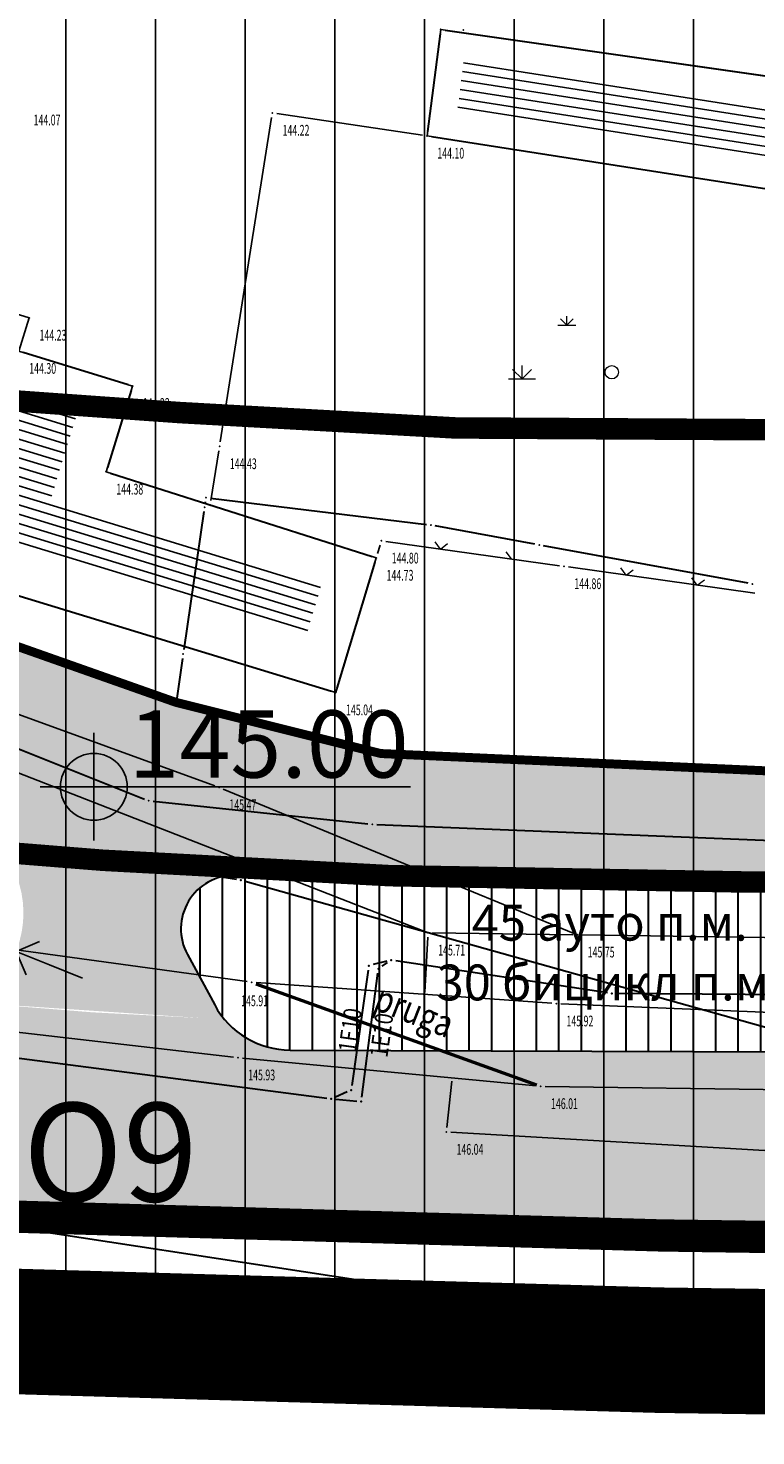
# Model space of a CAD drawing. Units: metres. Extents: x 7525433 to 8119445, y 4826918 to 5531858.
# Drawn here: x 7526308 to 7526348, y 4826999 to 4827077 of the extents above; entities that cross this region are included whole.
import ezdxf
from ezdxf.enums import TextEntityAlignment as Align

# ---------------------------------------------------------------- set-up
doc = ezdxf.new("R2010")
doc.units = ezdxf.units.M
doc.header["$MEASUREMENT"] = 0
doc.linetypes.add('DASHED', pattern=[0.75, 0.5, -0.25])
for name, color, linetype in [('01_granica plana', 37, 'Continuous'), ('01_granica plana_ofsetovana', 33, 'Continuous'), ('06_osovinske tačke_za prenos', 7, 'Continuous'), ('06_sekundarne_planirane', 241, 'Continuous'), ('105 objekti pl', 1, 'Continuous'), ('106 objekti srafure', 7, 'Continuous'), ('107 detalj linije', 1, 'Continuous'), ('108 topografski znaci', 7, 'Continuous'), ('115 katastarske tacke', 7, 'Continuous'), ('120 detaljne tacke', 7, 'Continuous'), ('121 detaljne kote', 32, 'Continuous'), ('124 geo tekst', 7, 'Continuous'), ('nivelacija', 7, 'Continuous')]:
    doc.layers.add(name, color=color, linetype=linetype)
for name, color, linetype, lineweight in [('02_GL', 7, 'DASHED', 50), ('02_GL se  poklapa sa RL', 1, 'DASHED', 30), ('02_GL_kote', 7, 'Continuous', 9), ('02_GL_kote @ 1', 7, 'Continuous', 9), ('02_RL', 5, 'Continuous', 50), ('03_zastita_pruga_25m_granica', 252, 'Continuous', 80), ('03_zaštita_pruga_50m_granica', 252, 'Continuous', 80), ('03_zaštita_pruga_zona', 250, 'Continuous', 25), ('06_javni parking', 253, 'Continuous', 30), ('06_pruga', 251, 'TRACKS_m', 30), ('101 parcele granice', 7, 'Continuous', 30), ('104 objekti_granice', 7, 'Continuous', 30), ('109 elektro', 1, 'Continuous', 30), ('111 fekalna kanalizacija', 34, 'Continuous', 30), ('Detaljne_tacke_kote', 32, 'Continuous', 15), ('PRUGA', 1, 'Continuous', 35)]:
    doc.layers.add(name, color=color, linetype=linetype, lineweight=lineweight)
doc.layers.add('06_tercijalne_planirane', color=7, linetype='Continuous', true_color=0x00c676)
doc.styles.add('CARIAL08', font='txt', dxfattribs={"width": 0.8})
doc.styles.add('DETAC', font='txt.shx', dxfattribs={"width": 0.8})
doc.styles.add('GUP2013_SAOBRACAJ$0$Tahoma', font='tahoma.ttf')
doc.styles.add('kote', font='geodet__.shx')
doc.styles.add('Tahoma', font='tahoma.ttf')
doc.linetypes.add('TRACKS_m', pattern='A,3.5,[130,ltypeshp.shx,S=1.5,R=0,X=0,Y=0],3.5', length=7)
doc.dimstyles.new('PGR-5000', dxfattribs={"dimtxt": 5, "dimasz": 2, "dimexe": 1.25, "dimexo": 0.625, "dimtad": 1, "dimdec": 1, "dimrnd": 0.05, "dimzin": 4, "dimtxsty": 'Tahoma', "dimblk1": 'ARCHTICK', "dimblk2": 'ARCHTICK', "dimsah": 1, "dimcen": 2.5, "dimadec": 0, "dimazin": 0, "dimtfac": 1, "dimtdec": 1, "dimtix": 1, "dimtmove": 2, "dimatfit": 2, "dimfxl": 1, "dimfxlon": 1, "dimarcsym": 0})

# ---------------------------------------------------------------- blocks, each defined once
blk = doc.blocks.new('PIKIR')
h = blk.add_hatch(color=256)
edge = h.paths.add_edge_path()
edge.add_arc((0, 0), 0.05, 0, 360)
blk.add_point((0, 0))
blk = doc.blocks.new('*U116')
at = {"linetype": 'Continuous', "lineweight": 9}
for p, q in [((-2, 0), (-2.354, 0.354)), ((-2, 0), (-1.646, 0.354)), ((2, 0), (1.646, 0.354)), ((2, 0), (2.354, 0.354))]:
    blk.add_line(p, q, dxfattribs=at)
blk = doc.blocks.new('*U115')
at = {"linetype": 'Continuous', "lineweight": 9}
for p, q in [((-1.823, 0), (-2.177, 0.354)), ((-1.823, 0), (-1.47, 0.354)), ((2.177, 0), (1.823, 0.354))]:
    blk.add_line(p, q, dxfattribs=at)
blk = doc.blocks.new('P95-19')
at = {"linetype": 'Continuous', "lineweight": 9}
for p, q in [((7.5, 6), (6.79, 6.71)), ((7.5, 6), (7.5, 7)), ((7.5, 6), (8.21, 6.71)), ((6.5, 6), (8.5, 6)), ((2.5, 0), (1.44, 1.06)), ((2.5, 0), (2.5, 1.5)), ((2.5, 0), (3.56, 1.06)), ((1, 0), (4, 0))]:
    blk.add_line(p, q, dxfattribs=at)
blk.add_circle((12.5, 0.75), 0.75, dxfattribs=at)
blk = doc.blocks.new('KOTAC')
at = {"linetype": 'Continuous', "style": 'DETAC', "width": 0.6}
blk.add_attdef('KOTAC', text='', height=1, dxfattribs=at).set_placement((0.571, -0.967), align=Align.MIDDLE_LEFT)
blk = doc.blocks.new('_Open90')
at = {"color": 0, "linetype": 'ByBlock', "lineweight": -2}
for p, q in [((-0.5, 0.5), (0, 0)), ((0, 0), (-1, 0)), ((0, 0), (-0.5, -0.5))]:
    blk.add_line(p, q, dxfattribs=at)
blk = doc.blocks.new('*D194')
at = {"layer": '02_GL_kote', "color": 0, "lineweight": -2, "ltscale": 0.5, "transparency": 16777216}
for p, q in [((7526301.895, 4827027.872), (7526307.232, 4827025.733)), ((7526309.089, 4827024.989), (7526310.945, 4827024.245))]:
    blk.add_line(p, q, dxfattribs=at)
at = {"layer": 'Defpoints', "color": 0, "ltscale": 0.5, "transparency": 16777216}
for p in [(7526301.895, 4827027.872), (7526307.232, 4827025.733)]:
    blk.add_point(p, dxfattribs=at)
at = {"layer": '02_GL_kote', "color": 0, "lineweight": -2, "ltscale": 0.5, "transparency": 16777216, "xscale": 2, "yscale": 2, "zscale": 2, "rotation": 158.1650531664379}
blk.add_blockref('_Open90', (7526307.232, 4827025.733), dxfattribs=at)
at = {"layer": '02_GL_kote', "color": 0, "ltscale": 0.5, "transparency": 16777216, "insert": (7526301.636, 4827025.79), "char_height": 2.5, "attachment_point": 5, "rotation": 338.16505, "style": 'Tahoma'}
blk.add_mtext('R5,8', dxfattribs=at)
blk = doc.blocks.new('_ArchTick')
at = {"color": 0, "linetype": 'ByBlock', "const_width": 0.15}
blk.add_lwpolyline([(-0.5, -0.5), (0.5, 0.5)], dxfattribs=at)

msp = doc.modelspace()

# ---------------------------------------------------------------- hatches: boundary and pattern name
at = {"layer": '03_zaštita_pruga_zona'}
h = msp.add_hatch(dxfattribs=at)
h.set_pattern_fill('ANSI31', color=256, scale=40, angle=45)
edge = h.paths.add_edge_path()
edge.add_line((7525533.37, 4827221.862), (7525535.222, 4827221.818))
edge.add_line((7525535.222, 4827221.818), (7525558.977, 4827220.588))
edge.add_line((7525558.977, 4827220.588), (7525581.22, 4827218.79))
edge.add_line((7525581.22, 4827218.79), (7525602.933, 4827216.508))
edge.add_line((7525602.933, 4827216.508), (7525622.053, 4827214.113))
edge.add_line((7525622.053, 4827214.113), (7525637.555, 4827212.013))
edge.add_line((7525637.555, 4827212.013), (7525658.798, 4827208.928))
edge.add_line((7525658.798, 4827208.928), (7525680.954, 4827205.472))
edge.add_line((7525680.954, 4827205.472), (7525739.508, 4827196.173))
edge.add_line((7525739.508, 4827196.173), (7525775.693, 4827190.364))
edge.add_line((7525775.693, 4827190.364), (7525812.978, 4827184.381))
edge.add_line((7525812.978, 4827184.381), (7525848.58, 4827178.694))
edge.add_line((7525848.58, 4827178.694), (7525892.97, 4827171.545))
edge.add_line((7525892.97, 4827171.545), (7525930.567, 4827165.487))
edge.add_line((7525930.567, 4827165.487), (7525969.29, 4827159.276))
edge.add_line((7525969.29, 4827159.276), (7526006.581, 4827153.346))
edge.add_line((7526006.581, 4827153.346), (7526043.25, 4827147.462))
edge.add_line((7526043.25, 4827147.462), (7526080.037, 4827141.594))
edge.add_line((7526080.037, 4827141.594), (7526116.649, 4827135.709))
edge.add_line((7526116.649, 4827135.709), (7526152.857, 4827129.857))
edge.add_line((7526152.857, 4827129.857), (7526189.802, 4827123.906))
edge.add_line((7526189.802, 4827123.906), (7526226.515, 4827118.006))
edge.add_line((7526226.515, 4827118.006), (7526253.127, 4827113.715))
edge.add_line((7526253.127, 4827113.715), (7526275.359, 4827110.349))
edge.add_line((7526275.359, 4827110.349), (7526290.836, 4827108.264))
edge.add_line((7526290.836, 4827108.264), (7526304.645, 4827106.654))
edge.add_line((7526304.645, 4827106.654), (7526317.086, 4827105.656))
edge.add_line((7526317.086, 4827105.656), (7526330.76, 4827104.921))
edge.add_line((7526330.76, 4827104.921), (7526348.52, 4827104.606))
edge.add_line((7526348.52, 4827104.606), (7526362.813, 4827104.648))
edge.add_line((7526362.813, 4827104.648), (7526383.292, 4827104.873))
edge.add_line((7526383.292, 4827104.873), (7526390.5, 4827087.84))
edge.add_line((7526390.5, 4827087.84), (7526391.72, 4827088.23))
edge.add_line((7526391.72, 4827088.23), (7526392.22, 4827086.87))
edge.add_line((7526392.22, 4827086.87), (7526397.59, 4827071.86))
edge.add_line((7526397.59, 4827071.86), (7526399.1, 4827067.62))
edge.add_line((7526399.1, 4827067.62), (7526399.91, 4827065.36))
edge.add_line((7526399.91, 4827065.36), (7526400.3, 4827061.07))
edge.add_line((7526400.3, 4827061.07), (7526401.72, 4827056.06))
edge.add_line((7526401.72, 4827056.06), (7526404.23, 4827050.48))
edge.add_line((7526404.23, 4827050.48), (7526405.42, 4827044.32))
edge.add_line((7526405.42, 4827044.32), (7526407.12, 4827043.79))
edge.add_line((7526407.12, 4827043.79), (7526408.14, 4827041.79))
edge.add_line((7526408.14, 4827041.79), (7526409.22, 4827039.4))
edge.add_line((7526409.22, 4827039.4), (7526409.92, 4827039.52))
edge.add_line((7526409.92, 4827039.52), (7526411.22, 4827035.33))
edge.add_line((7526411.22, 4827035.33), (7526413.06, 4827029.09))
edge.add_line((7526413.06, 4827029.09), (7526414.65, 4827024.34))
edge.add_line((7526414.65, 4827024.34), (7526419.83, 4827008.81))
edge.add_line((7526419.83, 4827008.81), (7526420.423, 4827005.273))
edge.add_line((7526420.423, 4827005.273), (7526386.552, 4827004.903))
edge.add_line((7526386.552, 4827004.903), (7526363.509, 4827004.65))
edge.add_line((7526363.509, 4827004.65), (7526347.779, 4827004.604))
edge.add_line((7526347.779, 4827004.604), (7526327.19, 4827004.969))
edge.add_line((7526327.19, 4827004.969), (7526310.402, 4827005.871))
edge.add_line((7526310.402, 4827005.871), (7526294.852, 4827007.119))
edge.add_line((7526294.852, 4827007.119), (7526278.371, 4827009.04))
edge.add_line((7526278.371, 4827009.04), (7526261.198, 4827011.353))
edge.add_line((7526261.198, 4827011.353), (7526237.682, 4827014.914))
edge.add_line((7526237.682, 4827014.914), (7526210.646, 4827019.273))
edge.add_line((7526210.646, 4827019.273), (7526173.899, 4827025.179))
edge.add_line((7526173.899, 4827025.179), (7526136.902, 4827031.138))
edge.add_line((7526136.902, 4827031.138), (7526100.779, 4827036.977))
edge.add_line((7526100.779, 4827036.977), (7526064.226, 4827042.852))
edge.add_line((7526064.226, 4827042.852), (7526027.408, 4827048.725))
edge.add_line((7526027.408, 4827048.725), (7525990.807, 4827054.598))
edge.add_line((7525990.807, 4827054.598), (7525953.52, 4827060.528))
edge.add_line((7525953.52, 4827060.528), (7525914.659, 4827066.76))
edge.add_line((7525914.659, 4827066.76), (7525877.07, 4827072.817))
edge.add_line((7525877.07, 4827072.817), (7525832.743, 4827079.956))
edge.add_line((7525832.743, 4827079.956), (7525797.135, 4827085.644))
edge.add_line((7525797.135, 4827085.644), (7525759.839, 4827091.628))
edge.add_line((7525759.839, 4827091.628), (7525723.74, 4827097.424))
edge.add_line((7525723.74, 4827097.424), (7525665.407, 4827106.688))
edge.add_line((7525665.407, 4827106.688), (7525643.904, 4827110.042))
edge.add_line((7525643.904, 4827110.042), (7525623.657, 4827112.983))
edge.add_line((7525623.657, 4827112.983), (7525609.127, 4827114.95))
edge.add_line((7525609.127, 4827114.95), (7525591.49, 4827117.16))
edge.add_line((7525591.49, 4827117.16), (7525571.966, 4827119.212))
edge.add_line((7525571.966, 4827119.212), (7525552.362, 4827120.796))
edge.add_line((7525552.362, 4827120.796), (7525531.448, 4827121.879))
edge.add_line((7525531.448, 4827121.879), (7525517.93, 4827122.2))
edge.add_line((7525517.93, 4827122.2), (7525518.12, 4827130.198))
edge.add_line((7525518.12, 4827130.198), (7525519.554, 4827142.033))
edge.add_line((7525519.554, 4827142.033), (7525519.554, 4827142.033))
edge.add_line((7525519.554, 4827142.033), (7525519.554, 4827142.033))
edge.add_line((7525519.554, 4827142.033), (7525526.04, 4827141.595))
edge.add_line((7525526.04, 4827141.595), (7525530.263, 4827199.499))
edge.add_line((7525530.263, 4827199.499), (7525532.828, 4827217.515))
edge.add_arc((7525407.59, 4827235.343), 126.5, 351.8981, 353.88245)
at = {"layer": '06_javni parking'}
h = msp.add_hatch(dxfattribs=at)
h.set_pattern_fill('ANSI31', color=256, scale=10, angle=45)
h.set_pattern_definition([(90, (0, 0), (-1.25, 2e-16), [])])
edge = h.paths.add_edge_path()
edge.add_line((7526316.785, 4827025.562), (7526318.308, 4827022.747))
edge.add_arc((7526322.53, 4827025.03), 4.8, 208.39951, 269.80249)
edge.add_line((7526322.514, 4827020.23), (7526389.786, 4827019.998))
edge.add_arc((7526389.796, 4827022.998), 3, 269.80249, 388.39951)
edge.add_line((7526392.435, 4827024.424), (7526391.617, 4827025.938))
edge.add_arc((7526388.978, 4827024.511), 3, 28.39951, 80.71666)
edge.add_line((7526389.462, 4827027.472), (7526385.058, 4827028.192))
edge.add_line((7526385.058, 4827028.192), (7526363.166, 4827029.766))
edge.add_line((7526363.166, 4827029.766), (7526319.44, 4827029.989))
edge.add_arc((7526319.424, 4827026.989), 3, 89.70794, 208.39951)
at = {"layer": '06_sekundarne_planirane'}
h = msp.add_hatch(color=256, dxfattribs=at)
h.dxf.hatch_style = 1
edge = h.paths.add_edge_path()
edge.add_arc((7525538.347, 4827148.809), 11.75, 175.82905, 243.22548)
edge.add_line((7525533.054, 4827138.318), (7525553.453, 4827137.262))
edge.add_line((7525553.453, 4827137.262), (7525573.493, 4827135.642))
edge.add_line((7525573.493, 4827135.642), (7525593.378, 4827133.553))
edge.add_line((7525593.378, 4827133.553), (7525611.259, 4827131.312))
edge.add_line((7525611.259, 4827131.312), (7525625.951, 4827129.323))
edge.add_line((7525625.951, 4827129.323), (7525646.362, 4827126.358))
edge.add_line((7525646.362, 4827126.358), (7525667.972, 4827122.987))
edge.add_line((7525667.972, 4827122.987), (7525726.342, 4827113.718))
edge.add_line((7525726.342, 4827113.718), (7525762.455, 4827107.92))
edge.add_line((7525762.455, 4827107.92), (7525799.749, 4827101.936))
edge.add_line((7525799.749, 4827101.936), (7525835.356, 4827096.248))
edge.add_line((7525835.356, 4827096.248), (7525879.694, 4827089.107))
edge.add_line((7525879.694, 4827089.107), (7525917.284, 4827083.05))
edge.add_line((7525917.284, 4827083.05), (7525956.122, 4827076.821))
edge.add_line((7525956.122, 4827076.821), (7525993.41, 4827070.891))
edge.add_line((7525993.41, 4827070.891), (7526030.022, 4827065.017))
edge.add_line((7526030.022, 4827065.017), (7526066.834, 4827059.144))
edge.add_line((7526066.834, 4827059.144), (7526103.397, 4827053.268))
edge.add_line((7526103.397, 4827053.268), (7526139.534, 4827047.427))
edge.add_line((7526139.534, 4827047.427), (7526176.523, 4827041.469))
edge.add_line((7526176.523, 4827041.469), (7526213.264, 4827035.564))
edge.add_line((7526213.264, 4827035.564), (7526240.231, 4827031.216))
edge.add_line((7526240.231, 4827031.216), (7526263.534, 4827027.687))
edge.add_line((7526263.534, 4827027.687), (7526280.428, 4827025.412))
edge.add_line((7526280.428, 4827025.412), (7526296.468, 4827023.542))
edge.add_line((7526296.468, 4827023.542), (7526311.505, 4827022.335))
edge.add_line((7526311.505, 4827022.335), (7526318.855, 4827021.947))
edge.add_arc((7526322.523, 4827025.004), 4.774, 219.80967, 269.88661)
edge.add_line((7526322.514, 4827020.23), (7526389.786, 4827019.998))
edge.add_arc((7526389.796, 4827022.998), 3, 269.80249, 329.101)
edge.add_line((7526392.37, 4827021.457), (7526404.406, 4827021.599))
edge.add_arc((7526404.289, 4827032.348), 10.75, 270.62517, 331.15789)
edge.add_line((7526413.705, 4827027.162), (7526414.65, 4827024.34))
edge.add_line((7526414.65, 4827024.34), (7526419.83, 4827008.81))
edge.add_line((7526419.83, 4827008.81), (7526343.222, 4827009.891))
edge.add_line((7526343.222, 4827009.891), (7526302.355, 4827011.081))
edge.add_line((7526302.355, 4827011.081), (7526229.95, 4827022.16))
edge.add_line((7526229.95, 4827022.16), (7526107.53, 4827041.13))
edge.add_line((7526107.53, 4827041.13), (7526031.2, 4827053.33))
edge.add_line((7526031.2, 4827053.33), (7525948.03, 4827066.52))
edge.add_line((7525948.03, 4827066.52), (7525890.66, 4827075.63))
edge.add_line((7525890.66, 4827075.63), (7525854.19, 4827083.95))
edge.add_line((7525854.19, 4827083.95), (7525765.6, 4827098.03))
edge.add_line((7525765.6, 4827098.03), (7525706.3, 4827107.69))
edge.add_line((7525706.3, 4827107.69), (7525620.948, 4827121.423))
edge.add_line((7525620.948, 4827121.423), (7525610.161, 4827122.883))
edge.add_line((7525610.161, 4827122.883), (7525592.405, 4827125.108))
edge.add_line((7525592.405, 4827125.108), (7525572.706, 4827127.178))
edge.add_line((7525572.706, 4827127.178), (7525552.891, 4827128.779))
edge.add_line((7525552.891, 4827128.779), (7525531.75, 4827129.874))
edge.add_line((7525531.75, 4827129.874), (7525518.12, 4827130.198))
edge.add_line((7525518.12, 4827130.198), (7525519.554, 4827142.033))
edge.add_line((7525519.554, 4827142.033), (7525526.04, 4827141.595))
edge.add_line((7525526.04, 4827141.595), (7525526.628, 4827149.663))
at = {"layer": '06_tercijalne_planirane', "lineweight": 40}
h = msp.add_hatch(color=256, dxfattribs=at)
h.dxf.hatch_style = 1
edge = h.paths.add_edge_path()
edge.add_line((7526392.435, 4827024.424), (7526391.617, 4827025.938))
edge.add_arc((7526388.978, 4827024.511), 3, 28.39951, 80.71666)
edge.add_line((7526389.462, 4827027.472), (7526385.058, 4827028.192))
edge.add_line((7526385.058, 4827028.192), (7526363.166, 4827029.766))
edge.add_line((7526363.166, 4827029.766), (7526319.44, 4827029.989))
edge.add_arc((7526319.424, 4827026.989), 3, 89.70794, 208.39951)
edge.add_line((7526316.785, 4827025.562), (7526318.308, 4827022.747))
edge.add_arc((7526322.53, 4827025.03), 4.8, 208.39951, 220.24927)
edge.add_line((7526318.867, 4827021.928), (7526304.745, 4827022.878))
edge.add_arc((7526301.895, 4827027.872), 5.75, 299.71146, 388.39951)
edge.add_line((7526306.953, 4827030.607), (7526304.418, 4827035.296))
edge.add_arc((7526299.36, 4827032.561), 5.75, 28.39951, 70.55271)
edge.add_line((7526301.274, 4827037.983), (7526297.573, 4827039.289))
edge.add_line((7526297.573, 4827039.289), (7526202.531, 4827077.042))
edge.add_line((7526202.531, 4827077.042), (7526204.685, 4827083.506))
edge.add_line((7526204.685, 4827083.506), (7526211.753, 4827080.373))
edge.add_line((7526211.753, 4827080.373), (7526221.74, 4827076.92))
edge.add_line((7526221.74, 4827076.92), (7526251.556, 4827065.142))
edge.add_line((7526251.556, 4827065.142), (7526251.48, 4827064.9))
edge.add_line((7526251.48, 4827064.9), (7526254.408, 4827064.017))
edge.add_line((7526254.408, 4827064.017), (7526259.37, 4827062.06))
edge.add_line((7526259.37, 4827062.06), (7526285.75, 4827051.59))
edge.add_line((7526285.75, 4827051.59), (7526299.62, 4827045.46))
edge.add_line((7526299.62, 4827045.46), (7526316.16, 4827039.62))
edge.add_line((7526316.16, 4827039.62), (7526327.57, 4827036.77))
edge.add_line((7526327.57, 4827036.77), (7526363.859, 4827035.14))
edge.add_line((7526363.859, 4827035.14), (7526385.69, 4827033.56))
edge.add_line((7526385.69, 4827033.56), (7526395.839, 4827031.9))
edge.add_line((7526395.839, 4827031.9), (7526398.805, 4827025.336))
edge.add_arc((7526406.746, 4827028.919), 8.712, 204.2784, 237.50802)
edge.add_line((7526402.066, 4827021.57), (7526392.37, 4827021.457))
edge.add_arc((7526389.796, 4827022.998), 3, 329.101, 388.39951)
at = {"layer": '106 objekti srafure'}
h = msp.add_hatch(dxfattribs=at)
h.set_pattern_fill('_USER', color=256, scale=0.5, angle=171.10641, style=0, pattern_type=0)
h.set_pattern_definition([(171.106406239, (0, 0), (-0.077299960786, -0.493988578879), [])])
h.paths.add_polyline_path([(7526332.205, 4827075.46), (7526331.823, 4827072.476), (7526375.028, 4827065.716), (7526381.111, 4827064.967), (7526381.301, 4827066.507), (7526375.289, 4827067.341), (7526375.563, 4827069.258)])
h = msp.add_hatch(dxfattribs=at)
h.set_pattern_fill('_USER', color=256, scale=0.5, angle=163.0267, style=0, pattern_type=0)
h.set_pattern_definition([(163.026697121, (0, 0), (-0.145963040125, -0.47822044176), [])])
h.paths.add_polyline_path([(7526293.108, 4827060.764), (7526290.902, 4827053.209), (7526323.389, 4827043.294), (7526324.217, 4827046.045), (7526309.133, 4827050.854), (7526310.603, 4827055.61), (7526304.271, 4827057.567), (7526304.843, 4827059.42), (7526300.551, 4827060.746), (7526299.98, 4827058.927), (7526293.17, 4827060.936)])
at = {"layer": 'nivelacija'}
h = msp.add_hatch(color=256, dxfattribs=at)
h.dxf.hatch_style = 1
h.paths.add_polyline_path([(7526311.57, 4827036.779, 0.414059), (7526309.709, 4827034.916), (7526311.57, 4827034.916)])
h.paths.add_polyline_path([(7526313.434, 4827034.916), (7526311.57, 4827034.916), (7526311.57, 4827033.053, 0.414368)])

# ---------------------------------------------------------------- linework, layer by layer
at = {"layer": '01_granica plana', "const_width": 1.8, "flags": 128}
msp.add_lwpolyline([(7526419.83, 4827008.81), (7526343.222, 4827009.891), (7526302.355, 4827011.081)], dxfattribs=at)
at = {"layer": '01_granica plana_ofsetovana', "const_width": 7}
msp.add_lwpolyline([(7526367.048, 4827158.26), (7526377.593, 4827139.542), (7526375.973, 4827138.591), (7526394.117, 4827095.715), (7526395.611, 4827096.193), (7526398.237, 4827089.052), (7526403.618, 4827074.012), (7526405.127, 4827069.773), (7526406.21, 4827066.752), (7526406.62, 4827062.242), (7526407.749, 4827058.257), (7526410.372, 4827052.426), (7526410.978, 4827049.291), (7526411.597, 4827049.098), (7526412.909, 4827046.526), (7526414.37, 4827046.776), (7526417.346, 4827037.183), (7526419.166, 4827031.011), (7526420.72, 4827026.368), (7526428.754, 4827002.283), (7526343.083, 4827003.492), (7526301.775, 4827004.696), (7526228.976, 4827015.835), (7526106.535, 4827034.808)], dxfattribs=at)
at = {"layer": '02_GL', "ltscale": 7, "const_width": 0.5}
msp.add_lwpolyline([(7526412.736, 4827030.19), (7526386.277, 4827029.901), (7526363.335, 4827029.649), (7526347.964, 4827029.604), (7526328.083, 4827029.957), (7526312.073, 4827030.817), (7526297.301, 4827032.003), (7526281.487, 4827033.846), (7526264.738, 4827036.102), (7526241.544, 4827039.614), (7526214.613, 4827043.956), (7526177.875, 4827049.861), (7526140.891, 4827055.818), (7526104.746, 4827061.66), (7526068.178, 4827067.538), (7526031.369, 4827073.41), (7525994.751, 4827079.285)], dxfattribs=at)
at = {"layer": '02_GL se  poklapa sa RL', "ltscale": 5, "const_width": 0.5}
msp.add_lwpolyline([(7526204.685, 4827083.506), (7526211.753, 4827080.373), (7526221.74, 4827076.92), (7526251.556, 4827065.142), (7526251.48, 4827064.9), (7526254.408, 4827064.017), (7526259.37, 4827062.06), (7526285.75, 4827051.59), (7526299.62, 4827045.46), (7526316.16, 4827039.62), (7526327.57, 4827036.77), (7526363.859, 4827035.14), (7526385.69, 4827033.56), (7526395.839, 4827031.9), (7526396.691, 4827030.015)], dxfattribs=at)
at = {"layer": '02_RL'}
msp.add_lwpolyline([(7526204.685, 4827083.506), (7526211.753, 4827080.373), (7526221.74, 4827076.92), (7526251.556, 4827065.142), (7526251.48, 4827064.9), (7526254.408, 4827064.017), (7526259.37, 4827062.06), (7526285.75, 4827051.59), (7526299.62, 4827045.46), (7526316.16, 4827039.62), (7526327.57, 4827036.77), (7526363.859, 4827035.14), (7526385.69, 4827033.56), (7526395.839, 4827031.9), (7526398.805, 4827025.336, 0.145077), (7526402.056, 4827021.573), (7526404.406, 4827021.599, 0.270442), (7526413.705, 4827027.162), (7526414.65, 4827024.34), (7526419.83, 4827008.81), (7526343.222, 4827009.891), (7526302.355, 4827011.081), (7526229.95, 4827022.16), (7526107.53, 4827041.13)], format="xyb", dxfattribs=at)
for points in [[(7526419.83, 4827008.81), (7526343.222, 4827009.891), (7526302.355, 4827011.081), (7526229.95, 4827022.16), (7526107.53, 4827041.13), (7526031.2, 4827053.33)], [(7526414.807, 4827023.87), (7526419.83, 4827008.81), (7526343.222, 4827009.891), (7526302.355, 4827011.081), (7526229.95, 4827022.16), (7526107.53, 4827041.13), (7526031.2, 4827053.33)]]:
    msp.add_lwpolyline(points, dxfattribs=at)
at = {"layer": '03_zastita_pruga_25m_granica', "const_width": 1.2, "flags": 128}
msp.add_lwpolyline([(7525994.751, 4827079.285), (7526031.369, 4827073.41), (7526068.178, 4827067.538), (7526104.746, 4827061.66), (7526140.891, 4827055.818), (7526177.875, 4827049.861), (7526214.613, 4827043.956), (7526241.544, 4827039.614), (7526264.738, 4827036.102), (7526281.487, 4827033.846), (7526297.301, 4827032.003), (7526312.073, 4827030.817), (7526328.083, 4827029.957), (7526347.964, 4827029.604), (7526363.335, 4827029.649), (7526386.277, 4827029.901), (7526430.397, 4827030.383)], dxfattribs=at)
at = {"layer": '03_zaštita_pruga_50m_granica', "const_width": 1.2, "flags": 128}
msp.add_lwpolyline([(7525528.27, 4827172.181), (7525532.236, 4827172.031), (7525543.133, 4827171.651), (7525552.157, 4827171.136), (7525563.517, 4827170.498), (7525575.288, 4827169.541), (7525585.994, 4827168.352), (7525599.066, 4827166.811), (7525620.622, 4827163.84), (7525645.519, 4827160.409), (7525681.99, 4827154.905), (7525727.042, 4827147.973), (7525956.582, 4827110.887), (7526240.605, 4827065.056), (7526287.776, 4827058.369), (7526305.378, 4827056.566), (7526316.373, 4827055.786), (7526331.725, 4827054.93), (7526360.182, 4827054.768), (7526385.102, 4827055.11), (7526395.687, 4827055.117), (7526402.085, 4827055.249)], dxfattribs=at)
at = {"layer": '03_zaštita_pruga_zona', "flags": 128}
msp.add_lwpolyline([(7526420.423, 4827005.273), (7526386.552, 4827004.903), (7526363.509, 4827004.65), (7526347.779, 4827004.604), (7526327.19, 4827004.969), (7526310.402, 4827005.871), (7526294.852, 4827007.119)], dxfattribs=at)
msp.add_lwpolyline([(7526420.423, 4827005.273), (7526386.552, 4827004.903), (7526363.509, 4827004.65), (7526347.779, 4827004.604), (7526327.19, 4827004.969), (7526310.402, 4827005.871), (7526294.852, 4827007.119)], dxfattribs=at)
at = {"layer": '06_javni parking'}
for points in [[(7526319.44, 4827029.989, 0.569763), (7526316.785, 4827025.562)], [(7526318.308, 4827022.747, 0.274521), (7526322.514, 4827020.23)]]:
    msp.add_lwpolyline(points, format="xyb", dxfattribs=at)
for points in [[(7526363.166, 4827029.766), (7526319.44, 4827029.989)], [(7526316.785, 4827025.562), (7526318.308, 4827022.747)], [(7526322.514, 4827020.23), (7526389.786, 4827019.998)]]:
    msp.add_lwpolyline(points, dxfattribs=at)
at = {"layer": '06_pruga', "const_width": 0.4, "flags": 128}
msp.add_lwpolyline([(7525498.433, 4827122.303), (7525513.904, 4827122.296), (7525531.448, 4827121.879), (7525552.362, 4827120.796), (7525571.966, 4827119.212), (7525591.49, 4827117.16), (7525609.127, 4827114.95), (7525623.657, 4827112.983), (7525643.904, 4827110.042), (7525665.407, 4827106.688), (7525723.74, 4827097.424), (7525759.839, 4827091.628), (7525797.135, 4827085.644), (7525832.743, 4827079.956), (7525877.07, 4827072.817), (7525914.659, 4827066.76), (7525953.52, 4827060.528), (7525990.807, 4827054.598), (7526027.408, 4827048.725), (7526064.226, 4827042.852), (7526100.779, 4827036.977), (7526136.902, 4827031.138), (7526173.899, 4827025.179), (7526210.646, 4827019.273), (7526237.682, 4827014.914), (7526261.198, 4827011.353), (7526278.371, 4827009.04), (7526294.852, 4827007.119), (7526310.402, 4827005.871), (7526327.19, 4827004.969), (7526347.779, 4827004.604), (7526363.509, 4827004.65), (7526386.552, 4827004.903), (7526430.67, 4827005.384)], dxfattribs=at)
at = {"layer": '101 parcele granice', "linetype": 'Continuous'}
for p, q in [((7526318.068, 4827051.02), (7526330.112, 4827049.54)), ((7526317.704, 4827050.263), (7526316.586, 4827042.567)), ((7526317.783, 4827050.803), (7526317.777, 4827050.757)), ((7526336.154, 4827048.445), (7526330.606, 4827049.465)), ((7526348.044, 4827046.265), (7526336.646, 4827048.355)), ((7526284.322, 4827046.237), (7526314.398, 4827034.233)), ((7526299.856, 4827045.377), (7526315.924, 4827039.703)), ((7526316.514, 4827042.073), (7526316.196, 4827039.867)), ((7526327.327, 4827036.831), (7526316.403, 4827039.559)), ((7526363.61, 4827035.151), (7526327.82, 4827036.759)), ((7526314.879, 4827034.114), (7526326.851, 4827032.846)), ((7526327.35, 4827032.81), (7526363.27, 4827031.37)), ((7526230.197, 4827022.122), (7526343.553, 4827004.778)), ((7526391.17, 4827001.865), (7526344.05, 4827004.725))]:
    msp.add_line(p, q, dxfattribs=at)
at = {"layer": '104 objekti_granice'}
for p, q in [((7526330.878, 4827076.912), (7526330.182, 4827071.468)), ((7526331.157, 4827077.125), (7526377.013, 4827070.565)), ((7526330.397, 4827071.181), (7526374.573, 4827064.269)), ((7526313.491, 4827057.334), (7526307.636, 4827059.143)), ((7526313.656, 4827057.021), (7526312.327, 4827052.722)), ((7526312.492, 4827052.407), (7526327.082, 4827047.756)), ((7526288.05, 4827051.466), (7526324.821, 4827040.243)), ((7526325.132, 4827040.409), (7526327.248, 4827047.441))]:
    msp.add_line(p, q, dxfattribs=at)
at = {"layer": '105 objekti pl'}
for points in [[(7526377.26, 4827070.53), (7526376.987, 4827068.619), (7526382.97, 4827067.79), (7526382.416, 4827063.294), (7526374.82, 4827064.23), (7526330.15, 4827071.22), (7526330.91, 4827077.16), (7526377.26, 4827070.53)], [(7526291.62, 4827064), (7526298.33, 4827062.02), (7526298.91, 4827063.87), (7526307.97, 4827061.07), (7526307.397, 4827059.217), (7526313.73, 4827057.26), (7526312.254, 4827052.483), (7526327.32, 4827047.68), (7526325.06, 4827040.17), (7526287.811, 4827051.539), (7526288.455, 4827053.747), (7526290.73, 4827061.54), (7526291.62, 4827064)]]:
    msp.add_lwpolyline(points, dxfattribs=at)
at = {"layer": '107 detalj linije'}
for p, q in [((7526321.481, 4827072.253), (7526318.619, 4827054.147)), ((7526329.903, 4827071.257), (7526321.767, 4827072.463)), ((7526318.541, 4827053.653), (7526318.102, 4827050.878)), ((7526327.392, 4827047.919), (7526327.536, 4827048.398)), ((7526327.856, 4827048.603), (7526337.542, 4827047.245)), ((7526338.038, 4827047.175), (7526348.421, 4827045.707)), ((7526285.887, 4827044.073), (7526329.967, 4827026.861)), ((7526305.762, 4827039.54), (7526318.323, 4827034.964)), ((7526318.789, 4827034.783), (7526338.303, 4827026.757)), ((7526293.479, 4827027.722), (7526320.123, 4827024.047)), ((7526330.45, 4827026.767), (7526338.284, 4827026.665)), ((7526374.59, 4827026.144), (7526338.784, 4827026.658)), ((7526330.186, 4827026.52), (7526330.021, 4827023.467)), ((7526320.62, 4827023.995), (7526337.101, 4827022.838)), ((7526292.608, 4827022.931), (7526319.358, 4827019.838)), ((7526337.6, 4827022.81), (7526353.01, 4827022.17)), ((7526319.855, 4827019.786), (7526336.241, 4827018.234)), ((7526331.247, 4827015.908), (7526331.534, 4827018.505)), ((7526336.74, 4827018.206), (7526352.93, 4827017.964)), ((7526374.89, 4827013.115), (7526331.47, 4827015.645))]:
    msp.add_line(p, q, dxfattribs=at)
at = {"layer": '107 detalj linije', "lineweight": 50}
for p, q in [((7526320.606, 4827023.928), (7526336.255, 4827018.295)), ((7526342.36, 4827004.616), (7526327.44, 4827004.994)), ((7526356.52, 4827004.522), (7526342.86, 4827004.608))]:
    msp.add_line(p, q, dxfattribs=at)
at = {"layer": '109 elektro'}
for p, q in [((7526327.911, 4827025.191), (7526327.15, 4827024.995)), ((7526327.643, 4827024.911), (7526327.946, 4827025.114)), ((7526340.2, 4827023.426), (7526328.4, 4827025.216)), ((7526326.872, 4827024.685), (7526325.952, 4827018.249)), ((7526326.51, 4827017.606), (7526327.404, 4827024.523)), ((7526324.561, 4827017.539), (7526283.528, 4827022.867)), ((7526382.516, 4827023.046), (7526340.697, 4827023.386)), ((7526325.689, 4827017.9), (7526325.038, 4827017.609)), ((7526325.058, 4827017.485), (7526326.229, 4827017.38))]:
    msp.add_line(p, q, dxfattribs=at)
at = {"layer": '111 fekalna kanalizacija'}
for p, q in [((7526319.515, 4827029.744), (7526279.497, 4827035.966)), ((7526385.143, 4827011.334), (7526320.003, 4827029.638))]:
    msp.add_line(p, q, dxfattribs=at)
at = {"layer": 'nivelacija'}
for p, q in [((7526311.57, 4827037.916), (7526311.57, 4827031.916)), ((7526311.57, 4827037.916), (7526311.57, 4827031.916)), ((7526308.57, 4827034.916), (7526329.232, 4827034.916))]:
    msp.add_line(p, q, dxfattribs=at)
msp.add_circle((7526311.57, 4827034.916), 1.863, dxfattribs=at)
msp.add_circle((7526311.57, 4827034.916), 1.863, dxfattribs=at)
msp.add_circle((7526311.57, 4827034.916), 1.863, dxfattribs=at)
msp.add_circle((7526311.57, 4827034.916), 1.863, dxfattribs=at)
msp.add_circle((7526311.57, 4827034.916), 1.863, dxfattribs=at)
msp.add_circle((7526311.57, 4827034.916), 1.863, dxfattribs=at)
at = {"layer": 'PRUGA'}
for p, q in [((7526310.153, 4827005.891, 146.087), (7526295.101, 4827007.099, 146.109)), ((7526326.941, 4827004.982, 146.093), (7526310.652, 4827005.857, 146.087)), ((7526347.529, 4827004.608, 146.084), (7526327.44, 4827004.964, 146.093)), ((7526363.259, 4827004.649, 146.074), (7526348.029, 4827004.604, 146.084))]:
    msp.add_line(p, q, dxfattribs=at)

# ---------------------------------------------------------------- block references
at = {"layer": '108 topografski znaci', "xscale": 0.5, "yscale": 0.5, "zscale": 0.5}
msp.add_blockref('P95-19', (7526334.197, 4827057.664), dxfattribs=at)
at = {"layer": '108 topografski znaci'}
for name, p, rotation in [('*U115', (7526332.699, 4827047.924), 352.0186695910016), ('*U116', (7526343.229, 4827046.441), 351.95153790119)]:
    msp.add_blockref(name, p, dxfattribs=dict(at, rotation=rotation))
at = {"layer": '109 elektro'}
for p in [(7526328.153, 4827025.254), (7526326.908, 4827024.933), (7526327.436, 4827024.771), (7526340.447, 4827023.388), (7526325.917, 4827018.002), (7526324.809, 4827017.507), (7526326.478, 4827017.358)]:
    msp.add_blockref('PIKIR', p, dxfattribs=at)
at = {"layer": '111 fekalna kanalizacija'}
msp.add_blockref('PIKIR', (7526319.762, 4827029.705), dxfattribs=at)
at = {"layer": '115 katastarske tacke'}
for p in [(7526317.82, 4827051.05), (7526317.74, 4827050.51), (7526330.36, 4827049.51), (7526336.4, 4827048.4), (7526348.29, 4827046.22), (7526316.55, 4827042.32), (7526316.16, 4827039.62), (7526327.57, 4827036.77), (7526314.63, 4827034.14), (7526327.1, 4827032.82), (7526343.8, 4827004.74)]:
    msp.add_blockref('PIKIR', p, dxfattribs=at)
at = {"layer": '120 detaljne tacke'}
for p in [(7526330.91, 4827077.16), (7526332.17, 4827077.13), (7526321.52, 4827072.5), (7526330.15, 4827071.22), (7526307.97, 4827061.07), (7526313.73, 4827057.26), (7526318.58, 4827053.9), (7526312.254, 4827052.483), (7526318.063, 4827050.631), (7526327.608, 4827048.638), (7526327.32, 4827047.68), (7526337.79, 4827047.21), (7526325.06, 4827040.17), (7526318.558, 4827034.879), (7526330.2, 4827026.77), (7526338.534, 4827026.662), (7526320.37, 4827024.013), (7526337.35, 4827022.82), (7526319.606, 4827019.81), (7526336.49, 4827018.21), (7526331.22, 4827015.66), (7526325.8, 4827007.35), (7526327.19, 4827005), (7526342.61, 4827004.61)]:
    msp.add_blockref('PIKIR', p, dxfattribs=at)
at = {"layer": '121 detaljne kote'}
ref = msp.add_blockref('KOTAC', (7526307.64, 4827073.07), dxfattribs=at)
ref.add_attrib('KOTAC', '144.07', dxfattribs={"layer": '0', "linetype": 'Continuous', "height": 0.6, "style": 'DETAC', "width": 0.6}).set_placement((7526308.211, 4827072.103), align=Align.MIDDLE_LEFT)
ref = msp.add_blockref('KOTAC', (7526321.52, 4827072.5), dxfattribs=at)
ref.add_attrib('KOTAC', '144.22', dxfattribs={"layer": '0', "linetype": 'Continuous', "height": 0.6, "style": 'DETAC', "width": 0.6}).set_placement((7526322.091, 4827071.533), align=Align.MIDDLE_LEFT)
ref = msp.add_blockref('KOTAC', (7526330.15, 4827071.22), dxfattribs=at)
ref.add_attrib('KOTAC', '144.10', dxfattribs={"layer": '0', "linetype": 'Continuous', "height": 0.6, "style": 'DETAC', "width": 0.6}).set_placement((7526330.721, 4827070.253), align=Align.MIDDLE_LEFT)
ref = msp.add_blockref('KOTAC', (7526307.97, 4827061.07), dxfattribs=at)
ref.add_attrib('KOTAC', '144.23', dxfattribs={"layer": '0', "linetype": 'Continuous', "height": 0.6, "style": 'DETAC', "width": 0.6}).set_placement((7526308.541, 4827060.103), align=Align.MIDDLE_LEFT)
ref = msp.add_blockref('KOTAC', (7526307.397, 4827059.217), dxfattribs=at)
ref.add_attrib('KOTAC', '144.30', dxfattribs={"layer": '0', "linetype": 'Continuous', "height": 0.6, "style": 'DETAC', "width": 0.6}).set_placement((7526307.968, 4827058.25), align=Align.MIDDLE_LEFT)
ref = msp.add_blockref('KOTAC', (7526313.73, 4827057.26), dxfattribs=at)
ref.add_attrib('KOTAC', '144.33', dxfattribs={"layer": '0', "linetype": 'Continuous', "height": 0.6, "style": 'DETAC', "width": 0.6}).set_placement((7526314.301, 4827056.293), align=Align.MIDDLE_LEFT)
ref = msp.add_blockref('KOTAC', (7526318.58, 4827053.9), dxfattribs=at)
ref.add_attrib('KOTAC', '144.43', dxfattribs={"layer": '0', "linetype": 'Continuous', "height": 0.6, "style": 'DETAC', "width": 0.6}).set_placement((7526319.151, 4827052.933), align=Align.MIDDLE_LEFT)
ref = msp.add_blockref('KOTAC', (7526312.254, 4827052.483), dxfattribs=at)
ref.add_attrib('KOTAC', '144.38', dxfattribs={"layer": '0', "linetype": 'Continuous', "height": 0.6, "style": 'DETAC', "width": 0.6}).set_placement((7526312.825, 4827051.516), align=Align.MIDDLE_LEFT)
ref = msp.add_blockref('KOTAC', (7526327.608, 4827048.638), dxfattribs=at)
ref.add_attrib('KOTAC', '144.80', dxfattribs={"layer": '0', "linetype": 'Continuous', "height": 0.6, "style": 'DETAC', "width": 0.6}).set_placement((7526328.179, 4827047.67), align=Align.MIDDLE_LEFT)
ref = msp.add_blockref('KOTAC', (7526327.32, 4827047.68), dxfattribs=at)
ref.add_attrib('KOTAC', '144.73', dxfattribs={"layer": '0', "linetype": 'Continuous', "height": 0.6, "style": 'DETAC', "width": 0.6}).set_placement((7526327.891, 4827046.713), align=Align.MIDDLE_LEFT)
ref = msp.add_blockref('KOTAC', (7526337.79, 4827047.21), dxfattribs=at)
ref.add_attrib('KOTAC', '144.86', dxfattribs={"layer": '0', "linetype": 'Continuous', "height": 0.6, "style": 'DETAC', "width": 0.6}).set_placement((7526338.361, 4827046.243), align=Align.MIDDLE_LEFT)
ref = msp.add_blockref('KOTAC', (7526325.06, 4827040.17), dxfattribs=at)
ref.add_attrib('KOTAC', '145.04', dxfattribs={"layer": '0', "linetype": 'Continuous', "height": 0.6, "style": 'DETAC', "width": 0.6}).set_placement((7526325.631, 4827039.203), align=Align.MIDDLE_LEFT)
ref = msp.add_blockref('KOTAC', (7526318.558, 4827034.879), dxfattribs=at)
ref.add_attrib('KOTAC', '145.47', dxfattribs={"layer": '0', "linetype": 'Continuous', "height": 0.6, "style": 'DETAC', "width": 0.6}).set_placement((7526319.129, 4827033.911), align=Align.MIDDLE_LEFT)
ref = msp.add_blockref('KOTAC', (7526330.2, 4827026.77), dxfattribs=at)
ref.add_attrib('KOTAC', '145.71', dxfattribs={"layer": '0', "linetype": 'Continuous', "height": 0.6, "style": 'DETAC', "width": 0.6}).set_placement((7526330.771, 4827025.803), align=Align.MIDDLE_LEFT)
ref = msp.add_blockref('KOTAC', (7526338.534, 4827026.662), dxfattribs=at)
ref.add_attrib('KOTAC', '145.75', dxfattribs={"layer": '0', "linetype": 'Continuous', "height": 0.6, "style": 'DETAC', "width": 0.6}).set_placement((7526339.105, 4827025.695), align=Align.MIDDLE_LEFT)
ref = msp.add_blockref('KOTAC', (7526320.37, 4827024.013), dxfattribs=at)
ref.add_attrib('KOTAC', '145.91', dxfattribs={"layer": '0', "linetype": 'Continuous', "height": 0.6, "style": 'DETAC', "width": 0.6}).set_placement((7526319.783, 4827022.977), align=Align.MIDDLE_LEFT)
ref = msp.add_blockref('KOTAC', (7526337.35, 4827022.82), dxfattribs=at)
ref.add_attrib('KOTAC', '145.92', dxfattribs={"layer": '0', "linetype": 'Continuous', "height": 0.6, "style": 'DETAC', "width": 0.6}).set_placement((7526337.921, 4827021.853), align=Align.MIDDLE_LEFT)
ref = msp.add_blockref('KOTAC', (7526319.606, 4827019.81), dxfattribs=at)
ref.add_attrib('KOTAC', '145.93', dxfattribs={"layer": '0', "linetype": 'Continuous', "height": 0.6, "style": 'DETAC', "width": 0.6}).set_placement((7526320.177, 4827018.843), align=Align.MIDDLE_LEFT)
ref = msp.add_blockref('KOTAC', (7526336.49, 4827018.21), dxfattribs=at)
ref.add_attrib('KOTAC', '146.01', dxfattribs={"layer": '0', "linetype": 'Continuous', "height": 0.6, "style": 'DETAC', "width": 0.6}).set_placement((7526337.061, 4827017.243), align=Align.MIDDLE_LEFT)
ref = msp.add_blockref('KOTAC', (7526331.22, 4827015.66), dxfattribs=at)
ref.add_attrib('KOTAC', '146.04', dxfattribs={"layer": '0', "linetype": 'Continuous', "height": 0.6, "style": 'DETAC', "width": 0.6}).set_placement((7526331.791, 4827014.693), align=Align.MIDDLE_LEFT)
ref = msp.add_blockref('KOTAC', (7526325.8, 4827007.35), dxfattribs=at)
ref.add_attrib('KOTAC', '146.06', dxfattribs={"layer": '0', "linetype": 'Continuous', "height": 0.6, "style": 'DETAC', "width": 0.6}).set_placement((7526326.371, 4827006.383), align=Align.MIDDLE_LEFT)
ref = msp.add_blockref('KOTAC', (7526327.19, 4827005), dxfattribs=at)
ref.add_attrib('KOTAC', '146.07', dxfattribs={"layer": '0', "linetype": 'Continuous', "height": 0.6, "style": 'DETAC', "width": 0.6}).set_placement((7526327.761, 4827004.033), align=Align.MIDDLE_LEFT)
ref = msp.add_blockref('KOTAC', (7526342.61, 4827004.61), dxfattribs=at)
ref.add_attrib('KOTAC', '146.09', dxfattribs={"layer": '0', "linetype": 'Continuous', "height": 0.6, "style": 'DETAC', "width": 0.6}).set_placement((7526343.181, 4827003.643), align=Align.MIDDLE_LEFT)

# ---------------------------------------------------------------- texts
at = {"layer": '06_osovinske tačke_za prenos', "width": 259.85484, "attachment_point": 2, "style": 'GUP2013_SAOBRACAJ$0$Tahoma'}
for s, insert, char_height in [('45{\\fTahoma|b0|i0|c204|p34; ауто п.м.\\P30 бицикл п.м.}', (7526340.333, 4827028.335), 2), ('O9', (7526312.49, 4827017.284), 5.5)]:
    msp.add_mtext(s, dxfattribs=dict(at, insert=insert, char_height=char_height))
at = {"layer": '109 elektro', "style": 'CARIAL08', "width": 0.8}
for p in [(7526325.86, 4827021.342), (7526327.61, 4827021.062)]:
    msp.add_text('1E10', height=1, rotation=82.01989, dxfattribs=at).set_placement(p, align=Align.MIDDLE_CENTER)
at = {"layer": '124 geo tekst', "style": 'CARIAL08', "width": 0.8}
msp.add_text('pruga', height=1.5, rotation=338.4789, dxfattribs=at).set_placement((7526329.45, 4827022.411), align=Align.MIDDLE_CENTER)
at = {"layer": 'Detaljne_tacke_kote', "style": 'kote', "width": 0.9}
for s, p in [('146.09', (7526309.753, 4827005.039, 146.087)), ('146.09', (7526326.331, 4827004.135, 146.093)), ('146.08', (7526346.647, 4827003.73, 146.084))]:
    msp.add_text(s, height=0.75, dxfattribs=at).set_placement(p, align=Align.MIDDLE_LEFT)
at = {"layer": 'nivelacija', "insert": (7526321.314, 4827039.176, 0.261), "char_height": 3.75, "width": 97.44557, "attachment_point": 2, "style": 'GUP2013_SAOBRACAJ$0$Tahoma'}
msp.add_mtext('145.00', dxfattribs=at)

# ---------------------------------------------------------------- dimensions: what is measured, and where the dimension line sits
at = {"layer": '02_GL_kote @ 1', "ltscale": 0.5}
dim = msp.add_radius_dim(center=(7526301.895, 4827027.872), mpoint=(7526307.232, 4827025.733), dimstyle='PGR-5000', override={"dimscale": 1, "dimtxt": 2.5, "dimblk2": 'Open90', "dimtix": 1, "dimtofl": 1, "dimtmove": 2, "dimatfit": 2}, dxfattribs=at)
dim.commit()
dim.dimension.update_dxf_attribs({"geometry": '*D194', "text_midpoint": (7526301.636, 4827025.79), "dimtype": 132})

doc.saveas('drawing.dxf')
